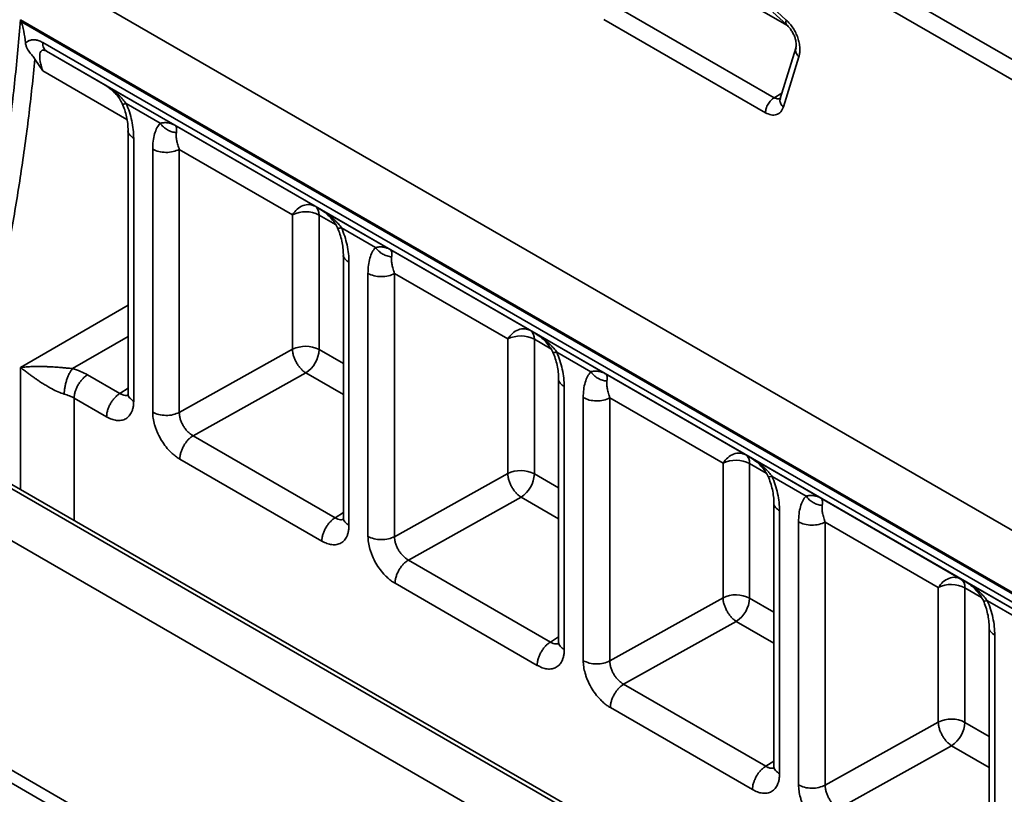
# Model space of a CAD drawing. Units: inches. Extents: x 1.2 to 67.2, y 0.5 to 87.5.
# Drawn here: x 48.1 to 51.1, y 69.8 to 72.2 of the extents above; entities that cross this region are included whole.
import ezdxf

# ---------------------------------------------------------------- set-up
doc = ezdxf.new("R2010")
doc.units = ezdxf.units.IN
doc.header["$LTSCALE"] = 8
doc.header["$MEASUREMENT"] = 0

msp = doc.modelspace()

# ---------------------------------------------------------------- linework, layer by layer
at = {"color": 7, "linetype": 'Continuous', "lineweight": 35}
for p, q in [((58.4885499, 64.6912468), (44.619952, 72.6974179)), ((58.5082334, 64.6931959), (44.6395707, 72.6994044)), ((58.346926, 64.6122943), (44.4831874, 72.6156602)), ((50.4819725, 72.4166777), (59.1241161, 67.4276744)), ((48.0555439, 72.3659892), (61.3751549, 64.6767414)), ((50.4541718, 72.3701639), (59.0963154, 67.3811606)), ((50.4014556, 71.9218407), (49.9033885, 72.2093688)), ((50.3956399, 72.2003664), (50.4387168, 72.1612717)), ((50.3741408, 71.8756123), (49.8760736, 72.1631403)), ((50.3969819, 72.1855792), (50.4400588, 72.1464845)), ((61.3304174, 64.5111903), (48.0781466, 72.1615634)), ((48.0781466, 72.1615634), (48.0810657, 72.1553223)), ((48.0810657, 72.1553223), (61.3271566, 64.5085168)), ((48.1053319, 72.0979458), (48.0937246, 72.0913759)), ((61.2614276, 64.5212139), (48.1467946, 72.0921304)), ((50.4679883, 72.0743352), (50.4198052, 71.9193683)), ((48.1590253, 72.0650937), (61.2736583, 64.4941772)), ((48.1590253, 72.0650937), (48.3347019, 71.9636454)), ((50.4777824, 72.0482795), (50.4295991, 71.8933123)), ((48.123075, 72.0406361), (48.1470775, 72.0046325)), ((48.3344559, 71.9638139), (48.5543012, 71.8369)), ((48.508917, 71.8431236), (48.4043015, 71.9035169)), ((48.5543012, 71.8369), (48.9864662, 71.587338)), ((48.4100408, 71.821695), (48.4100408, 71.0099993)), ((44.72133, 71.7709434), (58.1087834, 64.042531)), ((48.4273376, 71.7971424), (48.4273376, 70.9863681)), ((48.4858809, 70.9525718), (48.4858809, 71.7633461)), ((48.9166632, 71.561128), (48.5679147, 71.7625194)), ((48.5679147, 70.9517452), (48.5679147, 71.7625194)), ((44.7712073, 71.7021977), (58.1078363, 64.0031257)), ((48.9166632, 71.1462791), (48.9166632, 71.561128)), ((48.9979485, 71.5807878), (49.2177938, 71.4538739)), ((48.9986969, 71.5603013), (48.9986969, 71.1454525)), ((49.1724096, 71.4600975), (49.0677941, 71.5204908)), ((49.0735334, 71.43867), (49.0735334, 70.6269725)), ((49.2177938, 71.4538739), (49.6499588, 71.2043119)), ((49.0908302, 71.4141162), (49.0908302, 70.603342)), ((49.1493735, 70.5695457), (49.1493735, 71.3803199)), ((49.5801558, 71.1781018), (49.2314072, 71.3794933)), ((49.2314072, 70.5687191), (49.2314072, 71.3794933)), ((49.6614411, 71.1977617), (49.8812863, 71.0708477)), ((49.5801558, 70.763253), (49.5801558, 71.1781018)), ((49.6621895, 71.1772752), (49.6621895, 70.7624264)), ((48.5679147, 70.9517452), (48.9166632, 71.1462791)), ((49.8359022, 71.0770714), (49.7312867, 71.1374646)), ((48.9576674, 71.0735531), (48.6104269, 70.8798603)), ((49.8812863, 71.0708477), (50.3134514, 70.8212858)), ((48.2850824, 71.0676777), (48.3848506, 71.0100828)), ((49.737026, 71.0556447), (49.737026, 70.2439402)), ((49.7543228, 71.0310901), (49.7543228, 70.2203159)), ((48.3438211, 70.9381834), (48.2440529, 70.9957783)), ((49.8128661, 70.1865196), (49.8128661, 70.9972938)), ((50.2436483, 70.7950757), (49.8948998, 70.9964672)), ((49.8948998, 70.1856929), (49.8948998, 70.9964672)), ((49.0483432, 70.6270567), (48.6104269, 70.8798603)), ((49.0073137, 70.5551573), (48.5693974, 70.8079609)), ((50.3249337, 70.8147356), (50.5447789, 70.6878216)), ((50.2436483, 70.3802269), (50.2436483, 70.7950757)), ((50.3256821, 70.7942491), (50.3256821, 70.3794003)), ((49.2314072, 70.5687191), (49.5801558, 70.763253)), ((50.4993947, 70.6940453), (50.3947793, 70.7544385)), ((49.62116, 70.690527), (49.2739195, 70.4968342)), ((50.5447789, 70.6878216), (50.976944, 70.4382597)), ((50.4005185, 70.6726192), (50.4005185, 69.860918)), ((50.4178154, 70.648064), (50.4178154, 69.8372898)), ((50.4763586, 69.8034935), (50.4763586, 70.6142677)), ((50.9071409, 70.4120496), (50.5583924, 70.6134411)), ((50.5583924, 69.8026668), (50.5583924, 70.6134411)), ((49.7118357, 70.2440306), (49.2739195, 70.4968342)), ((49.6708062, 70.1721312), (49.23289, 70.4249348)), ((50.9071409, 69.9972008), (50.9071409, 70.4120496)), ((50.9884263, 70.4317095), (51.2082715, 70.3047955)), ((50.9891747, 70.411223), (50.9891747, 69.9963742)), ((49.8948998, 70.1856929), (50.2436483, 70.3802269)), ((51.1628873, 70.3110192), (51.0582719, 70.3714124)), ((50.2846526, 70.3075009), (49.9374121, 70.1138081)), ((51.0640111, 70.2895936), (51.0640111, 69.4778911)), ((51.081308, 70.2650379), (51.081308, 69.4542636)), ((50.3753283, 69.8610045), (49.9374121, 70.1138081)), ((50.3342988, 69.7891051), (49.8963826, 70.0419087)), ((50.5583924, 69.8026668), (50.9071409, 69.9972008)), ((50.9481452, 69.9244748), (50.6009047, 69.730782))]:
    msp.add_line(p, q, dxfattribs=at)
at = {"color": 8, "linetype": 'Continuous', "lineweight": 35}
for p, q in [((50.4423532, 72.1440052), (50.1126057, 72.3343644)), ((48.1470775, 72.0046325), (48.4066818, 71.8547183)), ((50.4249355, 71.9358686), (50.4014556, 71.9218407)), ((48.9864662, 71.587338), (48.9986748, 71.5802902)), ((49.0497995, 71.5308005), (48.9986969, 71.5603013)), ((48.4100408, 71.2819598), (48.0784901, 71.0905585)), ((49.6499588, 71.2043119), (49.6621674, 71.1972641)), ((48.4100408, 71.1855403), (48.2389039, 71.0867445)), ((49.7132923, 71.1477742), (49.6621895, 71.1772752)), ((48.9986969, 71.1454525), (49.0735334, 71.1022504)), ((48.0784901, 71.0905585), (48.0784901, 70.7141585)), ((49.0735334, 71.0066651), (48.9576674, 71.0735531)), ((48.3848506, 71.0100828), (48.4100408, 71.0262033)), ((48.2440529, 70.9957783), (48.2440529, 70.6185812)), ((50.3134514, 70.8212858), (50.32566, 70.8142379)), ((50.376785, 70.764748), (50.3256821, 70.7942491)), ((49.6621895, 70.7624264), (49.737026, 70.7192242)), ((49.737026, 70.623639), (49.62116, 70.690527)), ((49.0483432, 70.6270567), (49.0735334, 70.6431772)), ((50.976944, 70.4382597), (50.9891525, 70.4312118)), ((51.0402777, 70.3817219), (50.9891747, 70.411223)), ((50.3256821, 70.3794003), (50.4005185, 70.3361981)), ((50.4005185, 70.2406129), (50.2846526, 70.3075009)), ((49.7118357, 70.2440306), (49.737026, 70.2601511)), ((50.9891747, 69.9963742), (51.0640111, 69.953172)), ((51.0640111, 69.8575868), (50.9481452, 69.9244748)), ((50.3753283, 69.8610045), (50.4005185, 69.877125))]:
    msp.add_line(p, q, dxfattribs=at)
at = {"color": 7, "linetype": 'Continuous', "lineweight": 35}
for centre, radius, start, end in [((48.9691304, 71.563211), 0.0297093, 354.379621, 54.3019615), ((48.9568591, 71.4792443), 0.0912176, 62.6993468, 116.1459996), ((49.632623, 71.1801849), 0.0297093, 354.379621, 54.3019615), ((49.6203517, 71.0962182), 0.0912176, 62.6993468, 116.1459996), ((48.9568591, 71.0643955), 0.0912176, 62.6993468, 116.1459996), ((48.9078062, 71.149663), 0.0909883, 303.2297059, 357.347685), ((50.2838443, 70.7131921), 0.0912176, 62.6993468, 116.1459996), ((50.2961156, 70.7971587), 0.0297093, 354.379621, 54.3019615), ((49.6203517, 70.6813694), 0.0912176, 62.6993468, 116.1459996), ((49.5712987, 70.7666369), 0.0909883, 303.2297059, 357.347685), ((50.9596082, 70.4141326), 0.0297093, 354.379621, 54.3019615), ((50.9473369, 70.330166), 0.0912176, 62.6993468, 116.1459996), ((50.2838443, 70.2983432), 0.0912176, 62.6993468, 116.1459996), ((50.2347913, 70.3836108), 0.0909883, 303.2297059, 357.347685), ((50.9473369, 69.9153171), 0.0912176, 62.6993468, 116.1459996), ((50.8982839, 70.0005847), 0.0909883, 303.2297059, 357.347685)]:
    msp.add_arc(centre, radius, start, end, dxfattribs=at)
at = {"color": 8, "linetype": 'Continuous', "lineweight": 35}
for points, knots in [([(48.0781466, 72.1615634), (48.0729263, 72.1003885), (48.0624679, 71.9778296), (48.0394256, 71.790597), (48.0109278, 71.6007879), (47.9764753, 71.4084181), (47.9362644, 71.2149474), (47.8928133, 71.0283778), (47.8601763, 70.9063298), (47.8448546, 70.8490334)], [0, 0, 0, 0, 0.144572671, 0.289639155, 0.435199515, 0.58125381, 0.727802102, 0.872214669, 1, 1, 1, 1]), ([(50.4401397, 72.1466614), (50.4396269, 72.1471167), (50.4382945, 72.1482996), (50.4374034, 72.1514932), (50.4373049, 72.1558871), (50.4382461, 72.1594769), (50.4387167, 72.1612717)], [0, 0, 0, 0, 0.172557743, 0.448371829, 0.724185914, 1, 1, 1, 1]), ([(50.4777824, 72.0482795), (50.4748353, 72.0515538), (50.4689413, 72.0581026), (50.4661517, 72.0676168), (50.4680315, 72.0724412), (50.468669, 72.0740776)], [0, 0, 0, 0, 0.397887913, 0.795775826, 1, 1, 1, 1]), ([(48.123075, 72.0406361), (48.1169912, 71.982062), (48.104833, 71.8650054), (48.0801093, 71.6869191), (48.0506486, 71.5072839), (48.0160432, 71.325955), (47.9765407, 71.1443458), (47.9360951, 70.9758653), (47.906766, 70.8680785), (47.8938824, 70.8207303)], [0, 0, 0, 0, 0.148239856, 0.296247812, 0.444208467, 0.592306602, 0.740613077, 0.886057386, 1, 1, 1, 1]), ([(50.4198287, 71.919838), (50.419471, 71.9195901), (50.4168864, 71.917799), (50.4104088, 71.9179631), (50.4044355, 71.9205501), (50.4014556, 71.9218407)], [0, 0, 0, 0, 0.074512204, 0.538297501, 1, 1, 1, 1]), ([(48.4043015, 71.9035169), (48.401655, 71.9030424), (48.3963635, 71.9020938), (48.3926378, 71.902389), (48.3925647, 71.9035035), (48.3925437, 71.9038238)], [0, 0, 0, 0, 0.416207764, 0.832165464, 1, 1, 1, 1]), ([(50.4204995, 71.919156), (50.4198553, 71.917505), (50.4179675, 71.9126664), (50.4207568, 71.9031359), (50.4266517, 71.8965869), (50.4295991, 71.8933123)], [0, 0, 0, 0, 0.20568867, 0.602844335, 1, 1, 1, 1]), ([(48.4273376, 71.7971424), (48.4227818, 71.8005576), (48.4136702, 71.8073882), (48.4087457, 71.8165151), (48.4101279, 71.8209132), (48.4101686, 71.8210428)], [0, 0, 0, 0, 0.492524938, 0.985049877, 1, 1, 1, 1]), ([(49.0677941, 71.5204908), (49.0651476, 71.5200163), (49.0598561, 71.5190677), (49.0561305, 71.519363), (49.0560574, 71.5204774), (49.0560364, 71.5207978)], [0, 0, 0, 0, 0.4162051626, 0.832160746, 1, 1, 1, 1]), ([(49.0908302, 71.4141162), (49.0862744, 71.4175315), (49.0771628, 71.4243621), (49.0722383, 71.4334891), (49.0736205, 71.4378873), (49.0736612, 71.4380169)], [0, 0, 0, 0, 0.492520978, 0.985041956, 1, 1, 1, 1]), ([(49.7312867, 71.1374646), (49.7286402, 71.1369902), (49.7233487, 71.1360416), (49.7196232, 71.1363369), (49.71955, 71.1374513), (49.719529, 71.1377717)], [0, 0, 0, 0, 0.4162032577, 0.8321572889, 1, 1, 1, 1]), ([(49.7543228, 71.0310901), (49.749767, 71.0345054), (49.7406554, 71.041336), (49.7357308, 71.050463), (49.7371131, 71.0548613), (49.7371539, 71.0549909)], [0, 0, 0, 0, 0.49251809, 0.985036181, 1, 1, 1, 1]), ([(48.3848506, 71.0100828), (48.3877261, 71.0085124), (48.3933241, 71.0054553), (48.4011262, 71.003881), (48.4069677, 71.003925), (48.4098337, 71.0051672), (48.4107429, 71.0055612)], [0, 0, 0, 0, 0.307156483, 0.597971942, 0.872469467, 1, 1, 1, 1]), ([(48.4102258, 71.0104558), (48.4101647, 71.0102639), (48.4087452, 71.0058044), (48.4136557, 70.9966148), (48.422777, 70.9897837), (48.4273376, 70.9863681)], [0, 0, 0, 0, 0.0219898617, 0.5109949309, 1, 1, 1, 1]), ([(50.3947793, 70.7544385), (50.3921328, 70.7539641), (50.3868413, 70.7530155), (50.3831158, 70.7533108), (50.3830427, 70.7544253), (50.3830216, 70.7547457)], [0, 0, 0, 0, 0.416201802, 0.832154647, 1, 1, 1, 1]), ([(50.4178154, 70.648064), (50.4132596, 70.6514793), (50.4041479, 70.6583098), (50.3992234, 70.6674369), (50.4006057, 70.6718352), (50.4006465, 70.6719649)], [0, 0, 0, 0, 0.492515892, 0.985031784, 1, 1, 1, 1]), ([(49.0483432, 70.6270567), (49.0512187, 70.6254863), (49.0568167, 70.6224291), (49.0646187, 70.6208548), (49.0704603, 70.6208989), (49.0733263, 70.6221411), (49.0742355, 70.6225351)], [0, 0, 0, 0, 0.30715586, 0.597970731, 0.8724677, 1, 1, 1, 1]), ([(49.0737184, 70.6274297), (49.0736573, 70.6272378), (49.0722378, 70.6227783), (49.0771483, 70.6135887), (49.0862696, 70.6067576), (49.0908302, 70.603342)], [0, 0, 0, 0, 0.021989862, 0.510994931, 1, 1, 1, 1]), ([(51.0582719, 70.3714124), (51.0556254, 70.370938), (51.0503339, 70.3699894), (51.0466085, 70.3702848), (51.0465353, 70.3713992), (51.0465142, 70.3717196)], [0, 0, 0, 0, 0.4162006543, 0.832152562, 1, 1, 1, 1]), ([(51.081308, 70.2650379), (51.0767521, 70.2684532), (51.0676405, 70.2752837), (51.062716, 70.2844108), (51.0640983, 70.2888092), (51.0641391, 70.2889389)], [0, 0, 0, 0, 0.492514162, 0.985028325, 1, 1, 1, 1]), ([(49.7118357, 70.2440306), (49.7147112, 70.2424603), (49.7203092, 70.2394032), (49.7281116, 70.237828), (49.7339654, 70.2378748), (49.7368421, 70.2391228), (49.7377624, 70.2395221)], [0, 0, 0, 0, 0.306673743, 0.597032145, 0.871098259, 1, 1, 1, 1]), ([(49.7372109, 70.2444036), (49.7371499, 70.2442117), (49.7357304, 70.2397522), (49.7406409, 70.2305626), (49.7497622, 70.2237314), (49.7543228, 70.2203159)], [0, 0, 0, 0, 0.021989862, 0.510994931, 1, 1, 1, 1]), ([(50.3753283, 69.8610045), (50.3782038, 69.8594341), (50.3838019, 69.8563769), (50.3916039, 69.8548026), (50.3974455, 69.8548467), (50.4003115, 69.8560889), (50.4012207, 69.8564829)], [0, 0, 0, 0, 0.307155085, 0.59796922, 0.872465495, 1, 1, 1, 1]), ([(50.4007035, 69.8613775), (50.4006424, 69.8611856), (50.3992229, 69.8567261), (50.4041334, 69.8475365), (50.4132547, 69.8407053), (50.4178154, 69.8372898)], [0, 0, 0, 0, 0.021989862, 0.510994931, 1, 1, 1, 1])]:
    msp.add_open_spline(points, degree=3, knots=knots, dxfattribs=at)
at = {"color": 7, "linetype": 'Continuous', "lineweight": 35}
for points, knots in [([(48.0810657, 72.1553223), (48.0824303, 72.151651), (48.0860098, 72.1420212), (48.0898258, 72.1205331), (48.0921541, 72.1031208), (48.0937246, 72.0913759)], [0, 0, 0, 0, 0.1670434782, 0.4381516535, 1, 1, 1, 1]), ([(50.4387168, 72.1612717), (50.4424038, 72.1576355), (50.4498268, 72.1503151), (50.4595951, 72.1367582), (50.4679874, 72.1220357), (50.4744481, 72.1064328), (50.4788666, 72.0906367), (50.4809118, 72.0752604), (50.4808341, 72.0607159), (50.4787988, 72.0524216), (50.4777824, 72.0482795)], [0, 0, 0, 0, 0.123934816, 0.249514538, 0.37501083, 0.499669267, 0.624949819, 0.75004766, 0.875177256, 1, 1, 1, 1]), ([(50.4399855, 72.1465604), (50.4431132, 72.1434107), (50.4492133, 72.1372678), (50.4568022, 72.1259613), (50.4626206, 72.114563), (50.466528, 72.103622), (50.4687165, 72.0938701), (50.4697519, 72.0831329), (50.4687242, 72.0777832), (50.4680698, 72.0743768)], [0, 0, 0, 0, 0.155119716, 0.302533365, 0.44134635, 0.571262674, 0.692126665, 0.803961415, 1, 1, 1, 1]), ([(48.0937246, 72.0913759), (48.094082, 72.0891822), (48.0949434, 72.0838954), (48.0978666, 72.0759344), (48.1018507, 72.0685657), (48.1063404, 72.0620821), (48.1107997, 72.0564568), (48.1154916, 72.0509516), (48.1197386, 72.0458191), (48.1219703, 72.0423354), (48.1230806, 72.0406024)], [0, 0, 0, 0, 0.102833849, 0.247821883, 0.386185537, 0.48955641, 0.620435169, 0.740878782, 0.871097336, 1, 1, 1, 1]), ([(48.1467946, 72.0921304), (48.1431561, 72.0940078), (48.1358267, 72.0977896), (48.1250983, 72.1003081), (48.1147003, 72.1006695), (48.1084973, 72.0988661), (48.1053319, 72.0979458)], [0, 0, 0, 0, 0.241226627, 0.485915472, 0.737663752, 1, 1, 1, 1]), ([(48.1590253, 72.0650937), (48.1577425, 72.0657762), (48.1551319, 72.0671651), (48.150273, 72.0686709), (48.144885, 72.0684308), (48.1403956, 72.0646133), (48.1381611, 72.0584747), (48.1374238, 72.0511765), (48.1376636, 72.043417), (48.1386804, 72.0357397), (48.1401289, 72.0285056), (48.1417312, 72.0218808), (48.1439719, 72.0138429), (48.1459958, 72.0078406), (48.1470775, 72.0046325)], [0, 0, 0, 0, 0.035900791, 0.073059803, 0.155124069, 0.257425958, 0.383853903, 0.470709329, 0.570725328, 0.684070978, 0.744113051, 0.816778838, 0.902073543, 1, 1, 1, 1]), ([(48.3344559, 71.9638139), (48.3410505, 71.9595973), (48.3539993, 71.9513177), (48.3701273, 71.9360465), (48.3833311, 71.9203621), (48.3892942, 71.9089943), (48.3920959, 71.9036532)], [0, 0, 0, 0, 0.273897099, 0.537813504, 0.78284404, 1, 1, 1, 1]), ([(48.4043015, 71.9035169), (48.4028449, 71.905506), (48.3998014, 71.909662), (48.3946189, 71.9158338), (48.3887198, 71.9222572), (48.3820406, 71.9288597), (48.3741258, 71.9360059), (48.3640398, 71.9442214), (48.3507607, 71.9539434), (48.3402631, 71.9602984), (48.3344559, 71.9638139)], [0, 0, 0, 0, 0.079484418, 0.166076162, 0.259840143, 0.360827435, 0.469078877, 0.603924656, 0.780895152, 1, 1, 1, 1]), ([(48.3921087, 71.9036503), (48.3947603, 71.8970991), (48.4002866, 71.8834456), (48.4056574, 71.8627031), (48.4093786, 71.8414664), (48.409841, 71.8279338), (48.4100753, 71.8210764)], [0, 0, 0, 0, 0.227187947, 0.473488658, 0.733198802, 1, 1, 1, 1]), ([(48.4043015, 71.9035169), (48.4077798, 71.8949729), (48.4149293, 71.8774114), (48.4218581, 71.8505039), (48.4265183, 71.8232347), (48.4270624, 71.8059083), (48.4273376, 71.7971424)], [0, 0, 0, 0, 0.233859815, 0.480684171, 0.737264709, 1, 1, 1, 1]), ([(50.4295991, 71.8933123), (50.4271954, 71.8878287), (50.4223833, 71.8768511), (50.4088619, 71.8686205), (50.3923003, 71.8673356), (50.3801863, 71.8728568), (50.3741408, 71.8756123)], [0, 0, 0, 0, 0.249537753, 0.499547589, 0.750246237, 1, 1, 1, 1]), ([(48.4858809, 71.7633461), (48.4861565, 71.771791), (48.4867014, 71.7884886), (48.4913592, 71.8103765), (48.4982868, 71.8292886), (48.5054371, 71.8385947), (48.508917, 71.8431236)], [0, 0, 0, 0, 0.2626454459, 0.5193139043, 0.7660632847, 1, 1, 1, 1]), ([(48.5543012, 71.8369), (48.5525628, 71.8378396), (48.5492793, 71.8396145), (48.5443441, 71.8415649), (48.539847, 71.8429611), (48.5358445, 71.8438988), (48.5294552, 71.8449648), (48.520858, 71.8454701), (48.5126345, 71.8438542), (48.508917, 71.8431236)], [0, 0, 0, 0, 0.136555542, 0.257938223, 0.364149763, 0.455193142, 0.531073558, 0.788015574, 1, 1, 1, 1]), ([(48.508917, 71.8431236), (48.5121494, 71.8392147), (48.5186135, 71.8313977), (48.5311446, 71.8225103), (48.5448284, 71.8162621), (48.5541419, 71.8149697), (48.5587993, 71.8143234)], [0, 0, 0, 0, 0.25003269, 0.5, 0.74996731, 1, 1, 1, 1]), ([(48.5587993, 71.8143234), (48.5589683, 71.8153741), (48.5593215, 71.8175695), (48.5595947, 71.8205921), (48.5596949, 71.8235526), (48.5595699, 71.8263718), (48.5591826, 71.8291729), (48.5583252, 71.8320613), (48.556845, 71.8349727), (48.5552072, 71.8362136), (48.5543012, 71.8369)], [0, 0, 0, 0, 0.079484418, 0.166076162, 0.259840143, 0.360827435, 0.469078877, 0.603924658, 0.780895154, 1, 1, 1, 1]), ([(48.5587993, 71.8143234), (48.5585119, 71.8113432), (48.557878, 71.8047709), (48.5591014, 71.795157), (48.5607983, 71.7866459), (48.5624608, 71.7798679), (48.5647576, 71.7717523), (48.5668183, 71.7657259), (48.5679147, 71.7625194)], [0, 0, 0, 0, 0.211565293, 0.466575947, 0.570509041, 0.694049904, 0.837211048, 1, 1, 1, 1]), ([(48.9979485, 71.5807878), (49.0045431, 71.5765712), (49.0174919, 71.5682916), (49.03362, 71.5530204), (49.0468238, 71.5373361), (49.0527869, 71.5259683), (49.0555886, 71.5206272)], [0, 0, 0, 0, 0.27389702, 0.537813484, 0.782844043, 1, 1, 1, 1]), ([(49.0677941, 71.5204908), (49.0663375, 71.5224799), (49.0632939, 71.5266359), (49.0581114, 71.5328077), (49.0522124, 71.5392311), (49.0455332, 71.5458336), (49.0376184, 71.5529798), (49.0275324, 71.5611953), (49.0142533, 71.5709173), (49.0037557, 71.5772723), (48.9979485, 71.5807878)], [0, 0, 0, 0, 0.079484418, 0.166076162, 0.259840143, 0.360827435, 0.469078877, 0.603924658, 0.780895153, 1, 1, 1, 1]), ([(49.0556014, 71.5206242), (49.058253, 71.514073), (49.0637793, 71.5004196), (49.0691503, 71.4796771), (49.0728716, 71.4584404), (49.0733341, 71.4449078), (49.0735684, 71.4380504)], [0, 0, 0, 0, 0.227187914, 0.473488784, 0.73319898, 1, 1, 1, 1]), ([(49.0677941, 71.5204908), (49.0712724, 71.5119468), (49.0784219, 71.4943853), (49.0853507, 71.4674777), (49.0900109, 71.4402086), (49.090555, 71.4228821), (49.0908302, 71.4141162)], [0, 0, 0, 0, 0.233859815, 0.480684171, 0.737264709, 1, 1, 1, 1]), ([(49.1493735, 71.3803199), (49.1496491, 71.3887648), (49.150194, 71.4054625), (49.1548518, 71.4273503), (49.1617794, 71.4462625), (49.1689297, 71.4555685), (49.1724096, 71.4600975)], [0, 0, 0, 0, 0.262645446, 0.519313904, 0.766063285, 1, 1, 1, 1]), ([(49.2177938, 71.4538739), (49.2160554, 71.4548135), (49.2127719, 71.4565884), (49.2078367, 71.4585388), (49.2033396, 71.459935), (49.1993371, 71.4608727), (49.1929478, 71.4619387), (49.1843506, 71.462444), (49.1761271, 71.4608281), (49.1724096, 71.4600975)], [0, 0, 0, 0, 0.136555542, 0.257938224, 0.364149763, 0.455193142, 0.531073558, 0.788015574, 1, 1, 1, 1]), ([(49.1724096, 71.4600975), (49.175642, 71.4561886), (49.1821061, 71.4483717), (49.1946373, 71.4394844), (49.208321, 71.4332361), (49.2176345, 71.4319436), (49.2222919, 71.4312973)], [0, 0, 0, 0, 0.250032518, 0.5, 0.749967482, 1, 1, 1, 1]), ([(49.2222919, 71.4312973), (49.2224609, 71.432348), (49.2228141, 71.4345433), (49.2230873, 71.437566), (49.2231875, 71.4405264), (49.2230624, 71.4433457), (49.2226752, 71.4461468), (49.2218178, 71.4490352), (49.2203376, 71.4519466), (49.2186998, 71.4531874), (49.2177938, 71.4538739)], [0, 0, 0, 0, 0.079484418, 0.166076162, 0.259840143, 0.360827435, 0.469078877, 0.603924657, 0.780895153, 1, 1, 1, 1]), ([(49.2222919, 71.4312973), (49.2220044, 71.4283171), (49.2213706, 71.4217448), (49.222594, 71.4121309), (49.2242908, 71.4036198), (49.2259534, 71.3968417), (49.2282502, 71.3887262), (49.2303108, 71.3826998), (49.2314072, 71.3794933)], [0, 0, 0, 0, 0.211565293, 0.466575947, 0.570509041, 0.694049904, 0.837211048, 1, 1, 1, 1]), ([(49.6614411, 71.1977617), (49.6680357, 71.1935451), (49.6809845, 71.1852655), (49.6971126, 71.1699944), (49.7103165, 71.15431), (49.7162795, 71.1429422), (49.7190813, 71.1376012)], [0, 0, 0, 0, 0.273896963, 0.537813469, 0.782844045, 1, 1, 1, 1]), ([(49.7312867, 71.1374646), (49.7298301, 71.1394537), (49.7267865, 71.1436098), (49.721604, 71.1497816), (49.715705, 71.156205), (49.7090258, 71.1628075), (49.7011109, 71.1699537), (49.6910249, 71.1781692), (49.6777459, 71.1878912), (49.6672483, 71.1942462), (49.6614411, 71.1977617)], [0, 0, 0, 0, 0.079484418, 0.166076162, 0.259840143, 0.360827435, 0.469078877, 0.603924658, 0.780895154, 1, 1, 1, 1]), ([(49.719094, 71.1375981), (49.7217457, 71.131047), (49.727272, 71.1173935), (49.7326431, 71.0966511), (49.7363646, 71.0754144), (49.736827, 71.0618818), (49.7370614, 71.0550244)], [0, 0, 0, 0, 0.227187889, 0.473488876, 0.73319911, 1, 1, 1, 1]), ([(49.7312867, 71.1374646), (49.734765, 71.1289207), (49.7419145, 71.1113592), (49.7488433, 71.0844516), (49.7535035, 71.0571825), (49.7540476, 71.039856), (49.7543228, 71.0310901)], [0, 0, 0, 0, 0.233859815, 0.480684171, 0.737264709, 1, 1, 1, 1]), ([(48.2389039, 71.0867445), (48.2327617, 71.0873766), (48.2243045, 71.0882469), (48.2135296, 71.0892965), (48.2063415, 71.0899562), (48.1981707, 71.0906454), (48.1889284, 71.0913347), (48.1785498, 71.0920018), (48.1675901, 71.0925776), (48.1549793, 71.0930722), (48.1404135, 71.0933598), (48.1248909, 71.0933281), (48.1097418, 71.0929006), (48.094239, 71.092081), (48.0841496, 71.0911057), (48.0784901, 71.0905585)], [0, 0, 0, 0, 0.09664566, 0.133073792, 0.171759473, 0.212790998, 0.267251418, 0.326745927, 0.391355338, 0.46114269, 0.556602072, 0.666609251, 0.767501598, 0.869584288, 1, 1, 1, 1]), ([(48.0784901, 71.0905585), (48.0805628, 71.0889054), (48.0844697, 71.0857894), (48.090423, 71.0811486), (48.0958353, 71.0769712), (48.1006289, 71.073308), (48.1062965, 71.0690393), (48.1130938, 71.0640605), (48.1212956, 71.0582169), (48.1292743, 71.0526929), (48.1386856, 71.0463832), (48.149579, 71.0393956), (48.1620035, 71.0318519), (48.1766641, 71.0236046), (48.1939152, 71.0148915), (48.2070969, 71.0105012), (48.2132672, 71.0084461)], [0, 0, 0, 0, 0.069426497, 0.130863042, 0.184309951, 0.22976797, 0.267238594, 0.3401439, 0.407889014, 0.470509084, 0.528048677, 0.61922274, 0.701226952, 0.774529584, 0.894456887, 1, 1, 1, 1]), ([(48.2389039, 71.0867445), (48.2371987, 71.0845361), (48.233787, 71.0801176), (48.2289016, 71.0714726), (48.2244102, 71.0617672), (48.2205155, 71.0511457), (48.2173573, 71.0400771), (48.2150299, 71.0289946), (48.2135172, 71.018176), (48.2133505, 71.0116888), (48.2132672, 71.0084461)], [0, 0, 0, 0, 0.125166066, 0.250433349, 0.375469755, 0.500184594, 0.625019725, 0.750057174, 0.87506125, 1, 1, 1, 1]), ([(48.2389039, 71.0867445), (48.2472756, 71.0841244), (48.264019, 71.0788841), (48.2780613, 71.0714132), (48.2850824, 71.0676777)], [0, 0, 0, 0, 0.500001949, 1, 1, 1, 1]), ([(49.8128661, 70.9972938), (49.8131416, 71.0057387), (49.8136866, 71.0224364), (49.8183444, 71.0443242), (49.825272, 71.0632364), (49.8324223, 71.0725424), (49.8359022, 71.0770714)], [0, 0, 0, 0, 0.262645446, 0.519313904, 0.766063285, 1, 1, 1, 1]), ([(49.8812863, 71.0708477), (49.879548, 71.0717874), (49.8762644, 71.0735623), (49.8713293, 71.0755127), (49.8668321, 71.0769088), (49.8628296, 71.0778466), (49.8564404, 71.0789126), (49.8478432, 71.0794179), (49.8396197, 71.0778019), (49.8359022, 71.0770714)], [0, 0, 0, 0, 0.136555541, 0.257938222, 0.364149762, 0.455193141, 0.531073558, 0.788015574, 1, 1, 1, 1]), ([(49.8359022, 71.0770714), (49.8391346, 71.0731625), (49.8455987, 71.0653456), (49.8581299, 71.0564584), (49.8718136, 71.05021), (49.8811271, 71.0489175), (49.8857845, 71.0482712)], [0, 0, 0, 0, 0.2500323913, 0.5, 0.7499676087, 1, 1, 1, 1]), ([(49.8857845, 71.0482712), (49.8859535, 71.0493219), (49.8863067, 71.0515172), (49.8865799, 71.0545399), (49.8866801, 71.0575003), (49.886555, 71.0603196), (49.8861677, 71.0631206), (49.8853103, 71.0660091), (49.8838302, 71.0689205), (49.8821924, 71.0701613), (49.8812863, 71.0708477)], [0, 0, 0, 0, 0.079484418, 0.166076162, 0.259840143, 0.360827435, 0.469078877, 0.603924658, 0.780895154, 1, 1, 1, 1]), ([(49.8857845, 71.0482712), (49.885497, 71.045291), (49.8848631, 71.0387187), (49.8860865, 71.0291048), (49.8877834, 71.0205937), (49.889446, 71.0138156), (49.8917428, 71.0057001), (49.8938034, 70.9996737), (49.8948998, 70.9964672)], [0, 0, 0, 0, 0.211565293, 0.466575947, 0.570509041, 0.694049904, 0.837211048, 1, 1, 1, 1]), ([(48.4100757, 71.0099644), (48.4100679, 71.008715), (48.4100519, 71.0061504), (48.4105089, 71.0057604), (48.4107433, 71.0055604)], [0, 0, 0, 0, 0.487136979, 1, 1, 1, 1]), ([(48.2440529, 70.9957783), (48.2393914, 70.9982544), (48.230027, 71.0032285), (48.2188702, 71.0067018), (48.2132672, 71.0084461)], [0, 0, 0, 0, 0.4977973847, 1, 1, 1, 1]), ([(48.4273376, 70.9863681), (48.4272131, 70.9823892), (48.426965, 70.9744644), (48.4249226, 70.9637167), (48.4210078, 70.9520598), (48.4141423, 70.940665), (48.403284, 70.9316299), (48.3922342, 70.9275646), (48.3824114, 70.9266039), (48.3724544, 70.9271515), (48.3595715, 70.9300542), (48.3490739, 70.9354723), (48.3438211, 70.9381834)], [0, 0, 0, 0, 0.080274441, 0.159879321, 0.240093796, 0.369957491, 0.499939708, 0.629820096, 0.694550639, 0.760002032, 0.879907736, 1, 1, 1, 1]), ([(48.5693974, 70.8079609), (48.5658879, 70.8101307), (48.5588982, 70.8144521), (48.5485653, 70.8227746), (48.5365085, 70.8342531), (48.523203, 70.849858), (48.5099444, 70.8700447), (48.5008951, 70.8880233), (48.4951497, 70.9026784), (48.4906442, 70.9167718), (48.4867156, 70.9339097), (48.4861593, 70.946348), (48.4858809, 70.9525718)], [0, 0, 0, 0, 0.0803108633, 0.1599495889, 0.2401937112, 0.370091669, 0.5000858324, 0.6299543242, 0.6946703837, 0.7601021397, 0.8799616413, 1, 1, 1, 1]), ([(48.5679147, 70.9517452), (48.5680288, 70.9484528), (48.5682565, 70.9418845), (48.5707085, 70.9312933), (48.5745769, 70.9207072), (48.5797173, 70.9107056), (48.5859092, 70.9014332), (48.5930758, 70.8930226), (48.601377, 70.8853619), (48.6073559, 70.8817273), (48.6104269, 70.8798603)], [0, 0, 0, 0, 0.125836632, 0.251049146, 0.375665117, 0.499712521, 0.613968979, 0.735427436, 0.864101036, 1, 1, 1, 1]), ([(50.3249337, 70.8147356), (50.3315283, 70.810519), (50.3444771, 70.8022394), (50.3606052, 70.7869683), (50.3738091, 70.7712839), (50.3797722, 70.7599162), (50.3825739, 70.7545751)], [0, 0, 0, 0, 0.27389692, 0.537813458, 0.782844047, 1, 1, 1, 1]), ([(50.3947793, 70.7544385), (50.3933226, 70.7564276), (50.3902791, 70.7605837), (50.3850966, 70.7667555), (50.3791976, 70.7731789), (50.3725184, 70.7797814), (50.3646035, 70.7869276), (50.3545175, 70.7951431), (50.3412385, 70.8048651), (50.3307409, 70.8112201), (50.3249337, 70.8147356)], [0, 0, 0, 0, 0.0794844176, 0.1660761616, 0.259840143, 0.3608274346, 0.4690788775, 0.6039246564, 0.7808951522, 1, 1, 1, 1]), ([(50.3825867, 70.7545721), (50.3852383, 70.7480209), (50.3907646, 70.7343674), (50.3961358, 70.7136251), (50.3998574, 70.6923884), (50.4003199, 70.6788558), (50.4005542, 70.6719984)], [0, 0, 0, 0, 0.22718787, 0.473488946, 0.733199209, 1, 1, 1, 1]), ([(50.3947793, 70.7544385), (50.3982576, 70.7458946), (50.405407, 70.728333), (50.4123358, 70.7014255), (50.4169961, 70.6741564), (50.4175401, 70.6568299), (50.4178154, 70.648064)], [0, 0, 0, 0, 0.233859815, 0.480684171, 0.737264709, 1, 1, 1, 1]), ([(50.4763586, 70.6142677), (50.4766342, 70.6227126), (50.4771791, 70.6394103), (50.481837, 70.6612981), (50.4887646, 70.6802103), (50.4959149, 70.6895163), (50.4993947, 70.6940453)], [0, 0, 0, 0, 0.262645446, 0.519313904, 0.766063285, 1, 1, 1, 1]), ([(50.5447789, 70.6878216), (50.5430406, 70.6887613), (50.539757, 70.6905362), (50.5348219, 70.6924866), (50.5303247, 70.6938827), (50.5263222, 70.6948205), (50.519933, 70.6958865), (50.5113358, 70.6963918), (50.5031123, 70.6947758), (50.4993947, 70.6940453)], [0, 0, 0, 0, 0.136555543, 0.257938224, 0.364149764, 0.455193143, 0.531073558, 0.788015574, 1, 1, 1, 1]), ([(50.4993947, 70.6940453), (50.5026272, 70.6901364), (50.5090913, 70.6823195), (50.5216226, 70.6734324), (50.5353062, 70.6671839), (50.5446197, 70.6658914), (50.549277, 70.665245)], [0, 0, 0, 0, 0.250032293, 0.5, 0.749967707, 1, 1, 1, 1]), ([(50.549277, 70.665245), (50.5494461, 70.6662957), (50.5497993, 70.6684911), (50.5500725, 70.6715138), (50.5501726, 70.6744742), (50.5500476, 70.6772934), (50.5496603, 70.6800945), (50.5488029, 70.682983), (50.5473227, 70.6858944), (50.5456849, 70.6871352), (50.5447789, 70.6878216)], [0, 0, 0, 0, 0.079484418, 0.166076162, 0.259840143, 0.360827435, 0.469078877, 0.603924658, 0.780895154, 1, 1, 1, 1]), ([(50.549277, 70.665245), (50.5489896, 70.6622649), (50.5483557, 70.6556926), (50.5495791, 70.6460787), (50.551276, 70.6375676), (50.5529386, 70.6307895), (50.5552354, 70.6226739), (50.557296, 70.6166476), (50.5583924, 70.6134411)], [0, 0, 0, 0, 0.211565293, 0.466575947, 0.570509041, 0.694049905, 0.837211048, 1, 1, 1, 1]), ([(49.0735686, 70.6269396), (49.0735608, 70.6256897), (49.0735447, 70.6231244), (49.0740016, 70.6227345), (49.0742358, 70.6225345)], [0, 0, 0, 0, 0.4872517791, 1, 1, 1, 1]), ([(49.0908302, 70.603342), (49.0907057, 70.599363), (49.0904576, 70.5914383), (49.0884151, 70.5806906), (49.0845004, 70.5690337), (49.0776348, 70.5576388), (49.0667766, 70.5486038), (49.0557268, 70.5445384), (49.045904, 70.5435778), (49.035947, 70.5441254), (49.0230641, 70.5470281), (49.0125665, 70.5524462), (49.0073137, 70.5551573)], [0, 0, 0, 0, 0.0802744408, 0.1598793209, 0.2400937955, 0.3699574906, 0.4999397085, 0.6298200956, 0.6945506394, 0.7600020322, 0.879907736, 1, 1, 1, 1]), ([(49.23289, 70.4249348), (49.2293805, 70.4271046), (49.2223908, 70.431426), (49.2120578, 70.4397485), (49.2000011, 70.451227), (49.1866956, 70.4668319), (49.173437, 70.4870186), (49.1643877, 70.5049972), (49.1586423, 70.5196522), (49.1541368, 70.5337456), (49.1502082, 70.5508836), (49.1496518, 70.5633219), (49.1493735, 70.5695457)], [0, 0, 0, 0, 0.080310863, 0.159949589, 0.240193711, 0.370091669, 0.500085832, 0.629954324, 0.694670384, 0.76010214, 0.879961641, 1, 1, 1, 1]), ([(49.2314072, 70.5687191), (49.2315214, 70.5654267), (49.2317491, 70.5588584), (49.2342011, 70.5482672), (49.2380695, 70.5376811), (49.2432099, 70.5276795), (49.2494018, 70.5184071), (49.2565683, 70.5099965), (49.2648696, 70.5023358), (49.2708485, 70.4987012), (49.2739195, 70.4968342)], [0, 0, 0, 0, 0.125836633, 0.251049146, 0.375665117, 0.499712521, 0.613968979, 0.735427436, 0.864101036, 1, 1, 1, 1]), ([(50.9884263, 70.4317095), (50.9950209, 70.4274928), (51.0079697, 70.4192132), (51.0240978, 70.4039422), (51.0373018, 70.3882579), (51.0432648, 70.3768901), (51.0460666, 70.371549)], [0, 0, 0, 0, 0.273896885, 0.537813449, 0.782844048, 1, 1, 1, 1]), ([(51.0582719, 70.3714124), (51.0568152, 70.3734015), (51.0537717, 70.3775576), (51.0485892, 70.3837294), (51.0426902, 70.3901527), (51.036011, 70.3967552), (51.0280961, 70.4039015), (51.0180101, 70.4121169), (51.0047311, 70.421839), (50.9942334, 70.428194), (50.9884263, 70.4317095)], [0, 0, 0, 0, 0.079484418, 0.166076162, 0.259840143, 0.360827435, 0.469078877, 0.603924657, 0.780895153, 1, 1, 1, 1]), ([(51.0460793, 70.371546), (51.0487309, 70.3649948), (51.0542572, 70.3513414), (51.0596285, 70.330599), (51.0633502, 70.3093623), (51.0638127, 70.2958297), (51.0640471, 70.2889723)], [0, 0, 0, 0, 0.227187856, 0.473489001, 0.733199287, 1, 1, 1, 1]), ([(51.0582719, 70.3714124), (51.0617502, 70.3628685), (51.0688996, 70.3453069), (51.0758284, 70.3183994), (51.0804887, 70.2911302), (51.0810327, 70.2738038), (51.081308, 70.2650379)], [0, 0, 0, 0, 0.2338598145, 0.4806841713, 0.7372647086, 1, 1, 1, 1]), ([(49.7370706, 70.243944), (49.7370719, 70.2427269), (49.7370747, 70.2402702), (49.7375951, 70.239887), (49.7378577, 70.2396937)], [0, 0, 0, 0, 0.495424115, 1, 1, 1, 1]), ([(49.7543228, 70.2203159), (49.7541983, 70.2163369), (49.7539502, 70.2084122), (49.7519077, 70.1976645), (49.747993, 70.1860076), (49.7411274, 70.1746127), (49.7302691, 70.1655777), (49.7192193, 70.1615123), (49.7093966, 70.1605517), (49.6994396, 70.1610993), (49.6865566, 70.164002), (49.6760591, 70.1694201), (49.6708062, 70.1721312)], [0, 0, 0, 0, 0.080274441, 0.159879321, 0.240093796, 0.369957491, 0.499939708, 0.629820096, 0.694550639, 0.760002032, 0.879907736, 1, 1, 1, 1]), ([(49.8963826, 70.0419087), (49.8928731, 70.0440785), (49.8858834, 70.0483999), (49.8755504, 70.0567224), (49.8634937, 70.0682009), (49.8501882, 70.0838058), (49.8369296, 70.1039925), (49.8278803, 70.1219711), (49.8221349, 70.1366261), (49.8176294, 70.1507195), (49.8137007, 70.1678575), (49.8131444, 70.1802958), (49.8128661, 70.1865196)], [0, 0, 0, 0, 0.0803108633, 0.1599495889, 0.2401937112, 0.370091669, 0.5000858324, 0.6299543242, 0.6946703837, 0.7601021397, 0.8799616413, 1, 1, 1, 1]), ([(49.8948998, 70.1856929), (49.895014, 70.1824006), (49.8952417, 70.1758323), (49.8976937, 70.165241), (49.901562, 70.154655), (49.9067025, 70.1446534), (49.9128944, 70.135381), (49.9200609, 70.1269704), (49.9283622, 70.1193097), (49.934341, 70.1156751), (49.9374121, 70.1138081)], [0, 0, 0, 0, 0.125836633, 0.251049146, 0.375665117, 0.499712521, 0.613968979, 0.735427436, 0.864101036, 1, 1, 1, 1]), ([(50.4005544, 69.8608891), (50.4005465, 69.8596384), (50.4005303, 69.8570724), (50.4009868, 69.8566825), (50.4012209, 69.8564826)], [0, 0, 0, 0, 0.487409567, 1, 1, 1, 1]), ([(50.4178154, 69.8372898), (50.4176908, 69.8333108), (50.4174428, 69.8253861), (50.4154003, 69.8146384), (50.4114856, 69.8029815), (50.40462, 69.7915866), (50.3937617, 69.7825516), (50.3827119, 69.7784862), (50.3728892, 69.7775256), (50.3629322, 69.7780732), (50.3500492, 69.7809759), (50.3395517, 69.7863939), (50.3342988, 69.7891051)], [0, 0, 0, 0, 0.080274441, 0.159879321, 0.240093796, 0.369957491, 0.499939708, 0.629820096, 0.694550639, 0.760002032, 0.879907736, 1, 1, 1, 1]), ([(50.5598752, 69.6588826), (50.5563657, 69.6610524), (50.549376, 69.6653737), (50.539043, 69.6736963), (50.5269862, 69.6851748), (50.5136808, 69.7007797), (50.5004222, 69.7209664), (50.4913729, 69.738945), (50.4856275, 69.7536), (50.481122, 69.7676934), (50.4771933, 69.7848314), (50.476637, 69.7972697), (50.4763586, 69.8034935)], [0, 0, 0, 0, 0.080310863, 0.159949589, 0.240193711, 0.370091669, 0.500085832, 0.629954324, 0.694670384, 0.76010214, 0.879961641, 1, 1, 1, 1]), ([(50.5583924, 69.8026668), (50.5585066, 69.7993745), (50.5587343, 69.7928061), (50.5611862, 69.7822149), (50.5650546, 69.7716289), (50.5701951, 69.7616273), (50.576387, 69.7523549), (50.5835535, 69.7439442), (50.5918548, 69.7362836), (50.5978336, 69.7326489), (50.6009047, 69.730782)], [0, 0, 0, 0, 0.125836633, 0.251049146, 0.375665117, 0.499712521, 0.613968979, 0.735427436, 0.864101036, 1, 1, 1, 1])]:
    msp.add_open_spline(points, degree=3, knots=knots, dxfattribs=at)
for points in [[(48.1467946, 72.0921304), (48.1469489, 72.0890622), (48.1472575, 72.0829256), (48.1497574, 72.0752842), (48.1535525, 72.06901), (48.1572011, 72.0663992), (48.1590253, 72.0650937)], [(50.3741408, 71.8756123), (50.3747041, 71.879934), (50.3758307, 71.8885775), (50.3821918, 71.9021941), (50.3910202, 71.9142847), (50.3979771, 71.919322), (50.4014556, 71.9218407)], [(48.5679147, 71.7625194), (48.5618027, 71.7598985), (48.5495789, 71.7546566), (48.5265855, 71.7526052), (48.5037301, 71.7551186), (48.4918306, 71.7606036), (48.4858809, 71.7633461)], [(48.9864662, 71.587338), (48.9807463, 71.5896477), (48.9693065, 71.5942669), (48.9492609, 71.5905401), (48.9302349, 71.5795961), (48.9211871, 71.567284), (48.9166632, 71.561128)], [(49.2314072, 71.3794933), (49.2252953, 71.3768724), (49.2130715, 71.3716305), (49.1900781, 71.3695791), (49.1672227, 71.3720925), (49.1553232, 71.3775774), (49.1493735, 71.3803199)], [(49.6499588, 71.2043119), (49.6442389, 71.2066216), (49.632799, 71.2112408), (49.6127535, 71.2075139), (49.5937275, 71.19657), (49.5846797, 71.1842579), (49.5801558, 71.1781018)], [(48.9166632, 71.1462791), (48.9168622, 71.1430586), (48.9172604, 71.1366176), (48.9197956, 71.1261132), (48.9236461, 71.1154938), (48.9288047, 71.1050833), (48.9350358, 71.0952928), (48.9421096, 71.0865366), (48.9497543, 71.0789857), (48.9550297, 71.075364), (48.9576674, 71.0735531)], [(48.2850824, 71.0676777), (48.2823828, 71.0658893), (48.2769835, 71.0623126), (48.2692239, 71.0548716), (48.2620851, 71.0462444), (48.2558407, 71.0365933), (48.2507145, 71.0263187), (48.2469375, 71.0158173), (48.2445088, 71.0054044), (48.2442049, 70.998987), (48.2440529, 70.9957783)], [(48.3438211, 70.9381834), (48.343973, 70.9413921), (48.344277, 70.9478095), (48.3467057, 70.9582224), (48.3504826, 70.9687238), (48.3556089, 70.9789983), (48.3618533, 70.9886495), (48.3689921, 70.9972767), (48.3767517, 71.0047176), (48.3821509, 71.0082944), (48.3848506, 71.0100828)], [(49.8948998, 70.9964672), (49.8887879, 70.9938463), (49.8765641, 70.9886044), (49.8535707, 70.986553), (49.8307153, 70.9890664), (49.8188158, 70.9945513), (49.8128661, 70.9972938)], [(48.4858809, 70.9525718), (48.4918306, 70.9498293), (48.5037301, 70.9443443), (48.5265855, 70.9418309), (48.5495789, 70.9438823), (48.5618027, 70.9491242), (48.5679147, 70.9517452)], [(48.6104269, 70.8798603), (48.6077273, 70.878072), (48.6023281, 70.8744952), (48.5945684, 70.8670542), (48.5874296, 70.858427), (48.5811853, 70.8487759), (48.576059, 70.8385013), (48.572282, 70.8279999), (48.5698533, 70.817587), (48.5695494, 70.8111696), (48.5693974, 70.8079609)], [(50.3134514, 70.8212858), (50.3077315, 70.8235954), (50.2962916, 70.8282147), (50.276246, 70.8244878), (50.2572201, 70.8135439), (50.2481722, 70.8012318), (50.2436483, 70.7950757)], [(49.5801558, 70.763253), (49.5803548, 70.7600325), (49.5807529, 70.7535915), (49.5832882, 70.7430871), (49.5871386, 70.7324677), (49.5922973, 70.7220572), (49.5985284, 70.7122666), (49.6056022, 70.7035105), (49.6132468, 70.6959596), (49.6185223, 70.6923379), (49.62116, 70.690527)], [(49.0073137, 70.5551573), (49.0074656, 70.558366), (49.0077696, 70.5647834), (49.0101982, 70.5751963), (49.0139752, 70.5856977), (49.0191015, 70.5959722), (49.0253459, 70.6056234), (49.0324846, 70.6142506), (49.0402443, 70.6216915), (49.0456435, 70.6252683), (49.0483432, 70.6270567)], [(50.5583924, 70.6134411), (50.5522805, 70.6108201), (50.5400567, 70.6055782), (50.5170633, 70.6035268), (50.4942079, 70.6060402), (50.4823084, 70.6115252), (50.4763586, 70.6142677)], [(49.1493735, 70.5695457), (49.1553232, 70.5668032), (49.1672227, 70.5613182), (49.1900781, 70.5588048), (49.2130715, 70.5608562), (49.2252953, 70.5660981), (49.2314072, 70.5687191)], [(49.2739195, 70.4968342), (49.2712199, 70.4950458), (49.2658206, 70.4914691), (49.258061, 70.4840281), (49.2509222, 70.4754009), (49.2446778, 70.4657498), (49.2395516, 70.4554752), (49.2357746, 70.4449738), (49.2333459, 70.4345609), (49.233042, 70.4281435), (49.23289, 70.4249348)], [(50.976944, 70.4382597), (50.9712241, 70.4405693), (50.9597842, 70.4451886), (50.9397386, 70.4414617), (50.9207126, 70.4305178), (50.9116648, 70.4182057), (50.9071409, 70.4120496)], [(50.2436483, 70.3802269), (50.2438474, 70.3770064), (50.2442455, 70.3705653), (50.2467807, 70.360061), (50.2506312, 70.3494416), (50.2557898, 70.3390311), (50.262021, 70.3292405), (50.2690948, 70.3204844), (50.2767394, 70.3129335), (50.2820149, 70.3093118), (50.2846526, 70.3075009)], [(49.6708062, 70.1721312), (49.6709582, 70.1753399), (49.6712621, 70.1817573), (49.6736908, 70.1921702), (49.6774678, 70.2026716), (49.6825941, 70.2129461), (49.6888384, 70.2225973), (49.6959772, 70.2312245), (49.7037369, 70.2386654), (49.7091361, 70.2422422), (49.7118357, 70.2440306)], [(49.8128661, 70.1865196), (49.8188158, 70.1837771), (49.8307153, 70.1782921), (49.8535707, 70.1757787), (49.8765641, 70.1778301), (49.8887879, 70.183072), (49.8948998, 70.1856929)], [(49.9374121, 70.1138081), (49.9347125, 70.1120197), (49.9293132, 70.1084429), (49.9215536, 70.101002), (49.9144148, 70.0923748), (49.9081704, 70.0827236), (49.9030442, 70.0724491), (49.8992672, 70.0619477), (49.8968385, 70.0515348), (49.8965346, 70.0451174), (49.8963826, 70.0419087)], [(50.9071409, 69.9972008), (50.90734, 69.9939803), (50.9077381, 69.9875392), (50.9102733, 69.9770349), (50.9141238, 69.9664155), (50.9192824, 69.956005), (50.9255136, 69.9462144), (50.9325874, 69.9374583), (50.940232, 69.9299074), (50.9455075, 69.9262856), (50.9481452, 69.9244748)], [(50.3342988, 69.7891051), (50.3344508, 69.7923138), (50.3347547, 69.7987312), (50.3371834, 69.8091441), (50.3409604, 69.8196455), (50.3460866, 69.82992), (50.352331, 69.8395712), (50.3594698, 69.8481984), (50.3672294, 69.8556393), (50.3726287, 69.8592161), (50.3753283, 69.8610045)], [(50.4763586, 69.8034935), (50.4823084, 69.800751), (50.4942079, 69.795266), (50.5170633, 69.7927526), (50.5400567, 69.794804), (50.5522805, 69.8000459), (50.5583924, 69.8026668)]]:
    msp.add_open_spline(points, degree=3, dxfattribs=at)

doc.saveas('drawing.dxf')
